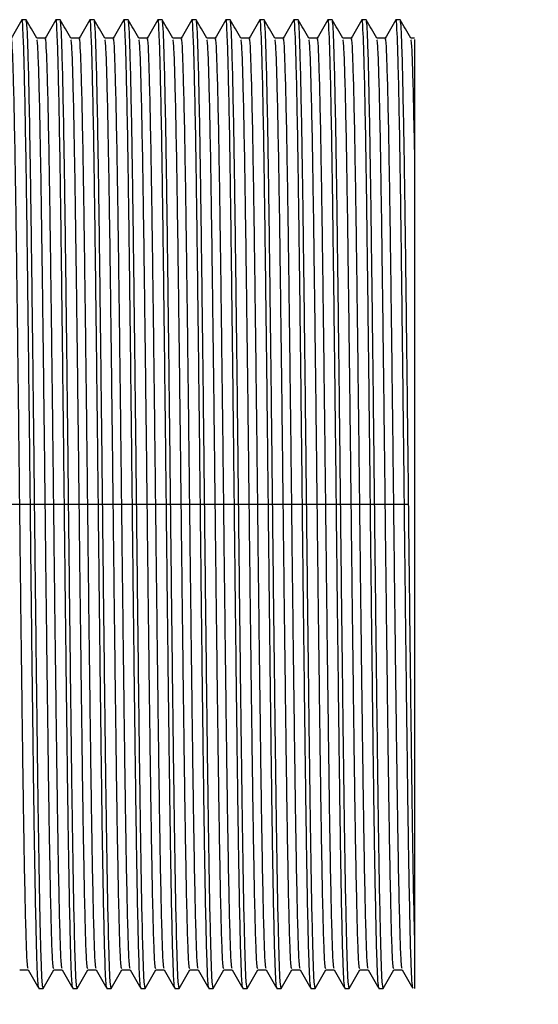
# Model space of a CAD drawing. Extents: x 1.1 to 30.8, y 1.4 to 20.4.
# Drawn here: x 25.5 to 25.7, y 10.8 to 11 of the extents above; entities that cross this region are included whole.
import ezdxf

# ---------------------------------------------------------------- set-up
doc = ezdxf.new("R2010")
doc.units = 0
doc.header["$MEASUREMENT"] = 0
doc.linetypes.add('CENTER', pattern=[0.4, 0.25, -0.05, 0.05, -0.05])
doc.linetypes.add('CENTERX2', pattern=[0.8, 0.5, -0.1, 0.1, -0.1])
doc.layers.get('0').update_dxf_attribs({"linetype": 'CONTINUOUS'})
doc.layers.add('CEN', color=5, linetype='CENTER')
doc.layers.add('DIM', color=94, linetype='CONTINUOUS')
doc.styles.add('SLDTEXTSTYLE0', font='TXT', dxfattribs={"width": 0.75})
doc.dimstyles.new('SLDDIMSTYLE0', dxfattribs={"dimtxt": 0.125, "dimasz": 0.13, "dimexe": 0, "dimexo": 0.0625, "dimgap": 0.03125, "dimtad": 0, "dimtih": 1, "dimtoh": 1, "dimdec": 3, "dimlfac": 12, "dimrnd": 1e-09, "dimzin": 4, "dimdsep": 46, "dimtxsty": 'SLDTEXTSTYLE0', "dimsah": 1, "dimcen": 0.09, "dimadec": 0, "dimazin": 0, "dimtfac": 1, "dimtdec": 3, "dimtofl": 0, "dimtmove": 0, "dimatfit": 3, "dimfxl": 1, "dimtolj": 1, "dimtzin": 12, "dimarcsym": 0})

# ---------------------------------------------------------------- blocks, each defined once
blk = doc.blocks.new('_D_2')
at = {"layer": 'DIM', "transparency": 16777216}
for p, q in [((25.76849, 10.8913), (26.38691, 10.8913)), ((26.26191, 10.8913), (26.26191, 7.53607)), ((26.26191, 3.74549), (26.26191, 7.33763)), ((24.72699, 3.74549), (26.38691, 3.74549))]:
    blk.add_line(p, q, dxfattribs=at)
for points in [[(26.26191, 10.8913), (26.24191, 10.7613), (26.28191, 10.7613)], [(26.26191, 3.74549), (26.28191, 3.87549), (26.24191, 3.87549)]]:
    blk.add_solid(points, dxfattribs=at)
at = {"layer": 'DIM', "transparency": 16777216, "insert": (26.00792, 7.49877), "char_height": 0.125, "attachment_point": 1, "style": 'SLDTEXTSTYLE0'}
blk.add_mtext('85.750', dxfattribs=at)

msp = doc.modelspace()

# ---------------------------------------------------------------- linework, layer by layer
at = {"color": 7, "linetype": 'Continuous'}
for p, q in [((25.547646, 10.990258), (25.546778, 10.990258)), ((25.554591, 10.990258), (25.553723, 10.990258)), ((25.561535, 10.990258), (25.560667, 10.990258)), ((25.568479, 10.990258), (25.567612, 10.990258)), ((25.575424, 10.990258), (25.574556, 10.990258)), ((25.582368, 10.990258), (25.581501, 10.990258)), ((25.589313, 10.990258), (25.588445, 10.990258)), ((25.596257, 10.990258), (25.595389, 10.990258)), ((25.603202, 10.990258), (25.602334, 10.990258)), ((25.610146, 10.990258), (25.609278, 10.990258)), ((25.617091, 10.990258), (25.616223, 10.990258)), ((25.624035, 10.990258), (25.623167, 10.990258)), ((25.551551, 10.9865), (25.549828, 10.9865)), ((25.558496, 10.9865), (25.556772, 10.9865)), ((25.56544, 10.9865), (25.563717, 10.9865)), ((25.572385, 10.9865), (25.570661, 10.9865)), ((25.579329, 10.9865), (25.577606, 10.9865)), ((25.586274, 10.9865), (25.58455, 10.9865)), ((25.593218, 10.9865), (25.591495, 10.9865)), ((25.600162, 10.9865), (25.598439, 10.9865)), ((25.607107, 10.9865), (25.605383, 10.9865)), ((25.614051, 10.9865), (25.612328, 10.9865)), ((25.620996, 10.9865), (25.619272, 10.9865)), ((25.626987, 10.9865), (25.626217, 10.9865)), ((25.546343, 10.796101), (25.548069, 10.796101)), ((25.553287, 10.796101), (25.555013, 10.796101)), ((25.560232, 10.796101), (25.561958, 10.796101)), ((25.567176, 10.796101), (25.568902, 10.796101)), ((25.574121, 10.796101), (25.575847, 10.796101)), ((25.581065, 10.796101), (25.582791, 10.796101)), ((25.58801, 10.796101), (25.589735, 10.796101)), ((25.594954, 10.796101), (25.59668, 10.796101)), ((25.601899, 10.796101), (25.603624, 10.796101)), ((25.608843, 10.796101), (25.610569, 10.796101)), ((25.615787, 10.796101), (25.617513, 10.796101)), ((25.622732, 10.796101), (25.624458, 10.796101)), ((25.55025, 10.792342), (25.551119, 10.792342)), ((25.557195, 10.792342), (25.558063, 10.792342)), ((25.564139, 10.792342), (25.565007, 10.792342)), ((25.571084, 10.792342), (25.571952, 10.792342)), ((25.578028, 10.792342), (25.578896, 10.792342)), ((25.584973, 10.792342), (25.585841, 10.792342)), ((25.591917, 10.792342), (25.592785, 10.792342)), ((25.598861, 10.792342), (25.59973, 10.792342)), ((25.605806, 10.792342), (25.606674, 10.792342)), ((25.61275, 10.792342), (25.613619, 10.792342)), ((25.619695, 10.792342), (25.620563, 10.792342))]:
    msp.add_line(p, q, dxfattribs=at)
for points, knots in [([(25.546743, 10.99021), (25.546381, 10.989583), (25.545657, 10.98833), (25.544934, 10.987077), (25.544572, 10.98645)], [0, 0, 0, 0, 0.5000014, 1, 1, 1, 1]), ([(25.550229, 10.792381), (25.550167, 10.792731), (25.550045, 10.793432), (25.549863, 10.797993), (25.549669, 10.805367), (25.549462, 10.815923), (25.54926, 10.828941), (25.549066, 10.844006), (25.54886, 10.860665), (25.548655, 10.878345), (25.54846, 10.896417), (25.548258, 10.914335), (25.548052, 10.931532), (25.547851, 10.947345), (25.547656, 10.961309), (25.54745, 10.972969), (25.547245, 10.981962), (25.547051, 10.987722), (25.546893, 10.990393), (25.546801, 10.989989), (25.546778, 10.989886)], [0, 0, 0, 0, 0.05231812, 0.10472311, 0.16299721, 0.22180469, 0.28016702, 0.33801333, 0.39670202, 0.4553841, 0.51322329, 0.57159803, 0.63040481, 0.68866518, 0.74658125, 0.80531522, 0.86394003, 0.9217385, 0.98020359, 1, 1, 1, 1]), ([(25.551119, 10.792488), (25.551056, 10.792689), (25.550926, 10.793109), (25.550757, 10.79729), (25.550581, 10.803575), (25.550404, 10.811912), (25.55021, 10.823356), (25.550026, 10.836778), (25.549832, 10.852109), (25.549629, 10.869039), (25.549428, 10.886975), (25.549233, 10.905042), (25.549027, 10.922691), (25.548822, 10.939291), (25.548628, 10.954275), (25.548426, 10.967192), (25.548219, 10.977635), (25.548019, 10.985097), (25.547832, 10.98957), (25.547705, 10.989902), (25.547646, 10.990057)], [0, 0, 0, 0, 0.0526644, 0.1102095, 0.1506482, 0.2058037, 0.260873, 0.3151608, 0.3699325, 0.4283748, 0.4863454, 0.5438491, 0.6021866, 0.6604879, 0.7179526, 0.775991, 0.8344295, 0.8922959, 0.9498763, 1, 1, 1, 1]), ([(25.54984, 10.986479), (25.549478, 10.987106), (25.548754, 10.988359), (25.54803, 10.989612), (25.547669, 10.990239)], [0, 0, 0, 0, 0.4999986, 1, 1, 1, 1]), ([(25.553687, 10.99021), (25.553326, 10.989583), (25.552602, 10.98833), (25.551878, 10.987077), (25.551516, 10.98645)], [0, 0, 0, 0, 0.5000014, 1, 1, 1, 1]), ([(25.557173, 10.792381), (25.557112, 10.792731), (25.556989, 10.793432), (25.556807, 10.797993), (25.556613, 10.805367), (25.556407, 10.815923), (25.556205, 10.828941), (25.55601, 10.844006), (25.555805, 10.860665), (25.555599, 10.878345), (25.555405, 10.896417), (25.555203, 10.914335), (25.554996, 10.931532), (25.554796, 10.947345), (25.5546, 10.961309), (25.554394, 10.972969), (25.554189, 10.981962), (25.553995, 10.987722), (25.553837, 10.990393), (25.553746, 10.989989), (25.553723, 10.989886)], [0, 0, 0, 0, 0.05231812, 0.10472311, 0.16299721, 0.22180469, 0.28016702, 0.33801333, 0.39670202, 0.4553841, 0.51322329, 0.57159803, 0.63040481, 0.68866518, 0.74658125, 0.80531522, 0.86394003, 0.9217385, 0.98020359, 1, 1, 1, 1]), ([(25.558063, 10.792488), (25.558001, 10.792689), (25.557871, 10.793109), (25.557701, 10.79729), (25.557526, 10.803575), (25.557348, 10.811912), (25.557154, 10.823356), (25.556971, 10.836778), (25.556777, 10.852109), (25.556574, 10.869039), (25.556372, 10.886975), (25.556178, 10.905042), (25.555972, 10.922691), (25.555767, 10.939291), (25.555572, 10.954275), (25.55537, 10.967192), (25.555163, 10.977635), (25.554963, 10.985097), (25.554777, 10.98957), (25.55465, 10.989902), (25.554591, 10.990057)], [0, 0, 0, 0, 0.0526644, 0.1102095, 0.1506482, 0.2058037, 0.260873, 0.3151608, 0.3699325, 0.4283748, 0.4863454, 0.5438491, 0.6021866, 0.6604879, 0.7179526, 0.775991, 0.8344295, 0.8922959, 0.9498763, 1, 1, 1, 1]), ([(25.556784, 10.986479), (25.556422, 10.987106), (25.555698, 10.988359), (25.554975, 10.989612), (25.554613, 10.990239)], [0, 0, 0, 0, 0.4999986, 1, 1, 1, 1]), ([(25.560632, 10.99021), (25.56027, 10.989583), (25.559546, 10.98833), (25.558823, 10.987077), (25.558461, 10.98645)], [0, 0, 0, 0, 0.5000014, 1, 1, 1, 1]), ([(25.564118, 10.792381), (25.564056, 10.792731), (25.563934, 10.793432), (25.563752, 10.797993), (25.563557, 10.805367), (25.563351, 10.815923), (25.563149, 10.828941), (25.562955, 10.844006), (25.562749, 10.860665), (25.562543, 10.878345), (25.562349, 10.896417), (25.562147, 10.914335), (25.561941, 10.931532), (25.56174, 10.947345), (25.561545, 10.961309), (25.561339, 10.972969), (25.561134, 10.981962), (25.56094, 10.987722), (25.560782, 10.990393), (25.56069, 10.989989), (25.560667, 10.989886)], [0, 0, 0, 0, 0.05231812, 0.10472311, 0.16299721, 0.22180469, 0.28016702, 0.33801333, 0.39670202, 0.4553841, 0.51322329, 0.57159803, 0.63040481, 0.68866518, 0.74658125, 0.80531522, 0.86394003, 0.9217385, 0.98020359, 1, 1, 1, 1]), ([(25.565007, 10.792488), (25.564945, 10.792689), (25.564815, 10.793109), (25.564646, 10.79729), (25.56447, 10.803575), (25.564293, 10.811912), (25.564099, 10.823356), (25.563915, 10.836778), (25.563721, 10.852109), (25.563518, 10.869039), (25.563317, 10.886975), (25.563122, 10.905042), (25.562916, 10.922691), (25.562711, 10.939291), (25.562517, 10.954275), (25.562314, 10.967192), (25.562108, 10.977635), (25.561908, 10.985097), (25.561721, 10.98957), (25.561594, 10.989902), (25.561535, 10.990057)], [0, 0, 0, 0, 0.0526644, 0.1102095, 0.1506482, 0.2058037, 0.260873, 0.3151608, 0.3699325, 0.4283748, 0.4863454, 0.5438491, 0.6021866, 0.6604879, 0.7179526, 0.775991, 0.8344295, 0.8922959, 0.9498763, 1, 1, 1, 1]), ([(25.563728, 10.986479), (25.563367, 10.987106), (25.562643, 10.988359), (25.561919, 10.989612), (25.561557, 10.990239)], [0, 0, 0, 0, 0.4999986, 1, 1, 1, 1]), ([(25.567576, 10.99021), (25.567214, 10.989583), (25.566491, 10.98833), (25.565767, 10.987077), (25.565405, 10.98645)], [0, 0, 0, 0, 0.5000014, 1, 1, 1, 1]), ([(25.571062, 10.792381), (25.571001, 10.792731), (25.570878, 10.793432), (25.570696, 10.797993), (25.570502, 10.805367), (25.570295, 10.815923), (25.570094, 10.828941), (25.569899, 10.844006), (25.569693, 10.860665), (25.569488, 10.878345), (25.569293, 10.896417), (25.569091, 10.914335), (25.568885, 10.931532), (25.568685, 10.947345), (25.568489, 10.961309), (25.568283, 10.972969), (25.568078, 10.981962), (25.567884, 10.987722), (25.567726, 10.990393), (25.567635, 10.989989), (25.567612, 10.989886)], [0, 0, 0, 0, 0.05231812, 0.10472311, 0.16299721, 0.22180469, 0.28016702, 0.33801333, 0.39670202, 0.4553841, 0.51322329, 0.57159803, 0.63040481, 0.68866518, 0.74658125, 0.80531522, 0.86394003, 0.9217385, 0.98020359, 1, 1, 1, 1]), ([(25.571952, 10.792488), (25.57189, 10.792689), (25.57176, 10.793109), (25.57159, 10.79729), (25.571415, 10.803575), (25.571237, 10.811912), (25.571043, 10.823356), (25.57086, 10.836778), (25.570665, 10.852109), (25.570463, 10.869039), (25.570261, 10.886975), (25.570067, 10.905042), (25.569861, 10.922691), (25.569655, 10.939291), (25.569461, 10.954275), (25.569259, 10.967192), (25.569052, 10.977635), (25.568852, 10.985097), (25.568666, 10.98957), (25.568539, 10.989902), (25.568479, 10.990057)], [0, 0, 0, 0, 0.0526644, 0.1102095, 0.1506482, 0.2058037, 0.260873, 0.3151608, 0.3699325, 0.4283748, 0.4863454, 0.5438491, 0.6021866, 0.6604879, 0.7179526, 0.775991, 0.8344295, 0.8922959, 0.9498763, 1, 1, 1, 1]), ([(25.570673, 10.986479), (25.570311, 10.987106), (25.569587, 10.988359), (25.568864, 10.989612), (25.568502, 10.990239)], [0, 0, 0, 0, 0.4999986, 1, 1, 1, 1]), ([(25.574521, 10.99021), (25.574159, 10.989583), (25.573435, 10.98833), (25.572712, 10.987077), (25.57235, 10.98645)], [0, 0, 0, 0, 0.5000014, 1, 1, 1, 1]), ([(25.578006, 10.792381), (25.577945, 10.792731), (25.577823, 10.793432), (25.577641, 10.797993), (25.577446, 10.805367), (25.57724, 10.815923), (25.577038, 10.828941), (25.576843, 10.844006), (25.576638, 10.860665), (25.576432, 10.878345), (25.576238, 10.896417), (25.576036, 10.914335), (25.575829, 10.931532), (25.575629, 10.947345), (25.575433, 10.961309), (25.575227, 10.972969), (25.575023, 10.981962), (25.574829, 10.987722), (25.574671, 10.990393), (25.574579, 10.989989), (25.574556, 10.989886)], [0, 0, 0, 0, 0.05231812, 0.10472311, 0.16299721, 0.22180469, 0.28016702, 0.33801333, 0.39670202, 0.4553841, 0.51322329, 0.57159803, 0.63040481, 0.68866518, 0.74658125, 0.80531522, 0.86394003, 0.9217385, 0.98020359, 1, 1, 1, 1]), ([(25.578896, 10.792488), (25.578834, 10.792689), (25.578704, 10.793109), (25.578534, 10.79729), (25.578359, 10.803575), (25.578181, 10.811912), (25.577988, 10.823356), (25.577804, 10.836778), (25.57761, 10.852109), (25.577407, 10.869039), (25.577206, 10.886975), (25.577011, 10.905042), (25.576805, 10.922691), (25.5766, 10.939291), (25.576406, 10.954275), (25.576203, 10.967192), (25.575997, 10.977635), (25.575797, 10.985097), (25.57561, 10.98957), (25.575483, 10.989902), (25.575424, 10.990057)], [0, 0, 0, 0, 0.0526644, 0.1102095, 0.1506482, 0.2058037, 0.260873, 0.3151608, 0.3699325, 0.4283748, 0.4863454, 0.5438491, 0.6021866, 0.6604879, 0.7179526, 0.775991, 0.8344295, 0.8922959, 0.9498763, 1, 1, 1, 1]), ([(25.577617, 10.986479), (25.577255, 10.987106), (25.576532, 10.988359), (25.575808, 10.989612), (25.575446, 10.990239)], [0, 0, 0, 0, 0.4999986, 1, 1, 1, 1]), ([(25.581465, 10.99021), (25.581103, 10.989583), (25.58038, 10.98833), (25.579656, 10.987077), (25.579294, 10.98645)], [0, 0, 0, 0, 0.5000014, 1, 1, 1, 1]), ([(25.584951, 10.792381), (25.58489, 10.792731), (25.584767, 10.793432), (25.584585, 10.797993), (25.584391, 10.805367), (25.584184, 10.815923), (25.583983, 10.828941), (25.583788, 10.844006), (25.583582, 10.860665), (25.583377, 10.878345), (25.583182, 10.896417), (25.58298, 10.914335), (25.582774, 10.931532), (25.582573, 10.947345), (25.582378, 10.961309), (25.582172, 10.972969), (25.581967, 10.981962), (25.581773, 10.987722), (25.581615, 10.990393), (25.581524, 10.989989), (25.581501, 10.989886)], [0, 0, 0, 0, 0.05231812, 0.10472311, 0.16299721, 0.22180469, 0.28016702, 0.33801333, 0.39670202, 0.4553841, 0.51322329, 0.57159803, 0.63040481, 0.68866518, 0.74658125, 0.80531522, 0.86394003, 0.9217385, 0.98020359, 1, 1, 1, 1]), ([(25.585841, 10.792488), (25.585779, 10.792689), (25.585648, 10.793109), (25.585479, 10.79729), (25.585304, 10.803575), (25.585126, 10.811912), (25.584932, 10.823356), (25.584748, 10.836778), (25.584554, 10.852109), (25.584352, 10.869039), (25.58415, 10.886975), (25.583955, 10.905042), (25.58375, 10.922691), (25.583544, 10.939291), (25.58335, 10.954275), (25.583148, 10.967192), (25.582941, 10.977635), (25.582741, 10.985097), (25.582555, 10.98957), (25.582427, 10.989902), (25.582368, 10.990057)], [0, 0, 0, 0, 0.0526644, 0.1102095, 0.1506482, 0.2058037, 0.260873, 0.3151608, 0.3699325, 0.4283748, 0.4863454, 0.5438491, 0.6021866, 0.6604879, 0.7179526, 0.775991, 0.8344295, 0.8922959, 0.9498763, 1, 1, 1, 1]), ([(25.584562, 10.986479), (25.5842, 10.987106), (25.583476, 10.988359), (25.582753, 10.989612), (25.582391, 10.990239)], [0, 0, 0, 0, 0.4999986, 1, 1, 1, 1]), ([(25.58841, 10.99021), (25.588048, 10.989583), (25.587324, 10.98833), (25.5866, 10.987077), (25.586239, 10.98645)], [0, 0, 0, 0, 0.50000136, 1, 1, 1, 1]), ([(25.591895, 10.792381), (25.591834, 10.792731), (25.591711, 10.793432), (25.59153, 10.797993), (25.591335, 10.805367), (25.591129, 10.815923), (25.590927, 10.828941), (25.590732, 10.844006), (25.590527, 10.860665), (25.590321, 10.878345), (25.590127, 10.896417), (25.589925, 10.914335), (25.589718, 10.931532), (25.589518, 10.947345), (25.589322, 10.961309), (25.589116, 10.972969), (25.588911, 10.981962), (25.588717, 10.987722), (25.588559, 10.990393), (25.588468, 10.989989), (25.588445, 10.989886)], [0, 0, 0, 0, 0.05231812, 0.10472311, 0.16299721, 0.22180469, 0.28016702, 0.33801333, 0.39670202, 0.4553841, 0.51322329, 0.57159803, 0.63040481, 0.68866518, 0.74658125, 0.80531522, 0.86394003, 0.9217385, 0.98020359, 1, 1, 1, 1]), ([(25.592785, 10.792488), (25.592723, 10.792689), (25.592593, 10.793109), (25.592423, 10.79729), (25.592248, 10.803575), (25.59207, 10.811912), (25.591876, 10.823356), (25.591693, 10.836778), (25.591499, 10.852109), (25.591296, 10.869039), (25.591095, 10.886975), (25.5909, 10.905042), (25.590694, 10.922691), (25.590489, 10.939291), (25.590294, 10.954275), (25.590092, 10.967192), (25.589886, 10.977635), (25.589686, 10.985097), (25.589499, 10.98957), (25.589372, 10.989902), (25.589313, 10.990057)], [0, 0, 0, 0, 0.0526644, 0.1102095, 0.1506482, 0.2058037, 0.260873, 0.3151608, 0.3699325, 0.4283748, 0.4863454, 0.5438491, 0.6021866, 0.6604879, 0.7179526, 0.775991, 0.8344295, 0.8922959, 0.9498763, 1, 1, 1, 1]), ([(25.591506, 10.986479), (25.591144, 10.987106), (25.590421, 10.988359), (25.589697, 10.989612), (25.589335, 10.990239)], [0, 0, 0, 0, 0.4999986, 1, 1, 1, 1]), ([(25.595354, 10.99021), (25.594992, 10.989583), (25.594269, 10.98833), (25.593545, 10.987077), (25.593183, 10.98645)], [0, 0, 0, 0, 0.50000136, 1, 1, 1, 1]), ([(25.59884, 10.792381), (25.598779, 10.792731), (25.598656, 10.793432), (25.598474, 10.797993), (25.59828, 10.805367), (25.598073, 10.815923), (25.597871, 10.828941), (25.597677, 10.844006), (25.597471, 10.860665), (25.597266, 10.878345), (25.597071, 10.896417), (25.596869, 10.914335), (25.596663, 10.931532), (25.596462, 10.947345), (25.596267, 10.961309), (25.596061, 10.972969), (25.595856, 10.981962), (25.595662, 10.987722), (25.595504, 10.990393), (25.595413, 10.989989), (25.595389, 10.989886)], [0, 0, 0, 0, 0.05231812, 0.10472311, 0.16299721, 0.22180469, 0.28016702, 0.33801333, 0.39670202, 0.4553841, 0.51322329, 0.57159803, 0.63040481, 0.68866518, 0.74658125, 0.80531522, 0.86394003, 0.9217385, 0.98020359, 1, 1, 1, 1]), ([(25.59973, 10.792488), (25.599667, 10.792689), (25.599537, 10.793109), (25.599368, 10.79729), (25.599192, 10.803575), (25.599015, 10.811912), (25.598821, 10.823356), (25.598637, 10.836778), (25.598443, 10.852109), (25.598241, 10.869039), (25.598039, 10.886975), (25.597844, 10.905042), (25.597639, 10.922691), (25.597433, 10.939291), (25.597239, 10.954275), (25.597037, 10.967192), (25.59683, 10.977635), (25.59663, 10.985097), (25.596444, 10.98957), (25.596316, 10.989902), (25.596257, 10.990057)], [0, 0, 0, 0, 0.0526644, 0.1102095, 0.1506482, 0.2058037, 0.260873, 0.3151608, 0.3699325, 0.4283748, 0.4863454, 0.5438491, 0.6021866, 0.6604879, 0.7179526, 0.775991, 0.8344295, 0.8922959, 0.9498763, 1, 1, 1, 1]), ([(25.598451, 10.986479), (25.598089, 10.987106), (25.597365, 10.988359), (25.596641, 10.989612), (25.59628, 10.990239)], [0, 0, 0, 0, 0.4999986, 1, 1, 1, 1]), ([(25.602298, 10.99021), (25.601937, 10.989583), (25.601213, 10.98833), (25.600489, 10.987077), (25.600127, 10.98645)], [0, 0, 0, 0, 0.50000136, 1, 1, 1, 1]), ([(25.605784, 10.792381), (25.605723, 10.792731), (25.6056, 10.793432), (25.605419, 10.797993), (25.605224, 10.805367), (25.605018, 10.815923), (25.604816, 10.828941), (25.604621, 10.844006), (25.604416, 10.860665), (25.60421, 10.878345), (25.604016, 10.896417), (25.603814, 10.914335), (25.603607, 10.931532), (25.603407, 10.947345), (25.603211, 10.961309), (25.603005, 10.972969), (25.6028, 10.981962), (25.602606, 10.987722), (25.602448, 10.990393), (25.602357, 10.989989), (25.602334, 10.989886)], [0, 0, 0, 0, 0.05231812, 0.10472311, 0.16299721, 0.22180469, 0.28016702, 0.33801333, 0.39670202, 0.4553841, 0.51322329, 0.57159803, 0.63040481, 0.68866518, 0.74658125, 0.80531522, 0.86394003, 0.9217385, 0.98020359, 1, 1, 1, 1]), ([(25.606674, 10.792488), (25.606612, 10.792689), (25.606482, 10.793109), (25.606312, 10.79729), (25.606137, 10.803575), (25.605959, 10.811912), (25.605765, 10.823356), (25.605582, 10.836778), (25.605388, 10.852109), (25.605185, 10.869039), (25.604984, 10.886975), (25.604789, 10.905042), (25.604583, 10.922691), (25.604378, 10.939291), (25.604183, 10.954275), (25.603981, 10.967192), (25.603775, 10.977635), (25.603575, 10.985097), (25.603388, 10.98957), (25.603261, 10.989902), (25.603202, 10.990057)], [0, 0, 0, 0, 0.0526644, 0.1102095, 0.1506482, 0.2058037, 0.260873, 0.3151608, 0.3699325, 0.4283748, 0.4863454, 0.5438491, 0.6021866, 0.6604879, 0.7179526, 0.775991, 0.8344295, 0.8922959, 0.9498763, 1, 1, 1, 1]), ([(25.605395, 10.986479), (25.605033, 10.987106), (25.60431, 10.988359), (25.603586, 10.989612), (25.603224, 10.990239)], [0, 0, 0, 0, 0.4999986, 1, 1, 1, 1]), ([(25.609243, 10.99021), (25.608881, 10.989583), (25.608157, 10.98833), (25.607434, 10.987077), (25.607072, 10.98645)], [0, 0, 0, 0, 0.50000136, 1, 1, 1, 1]), ([(25.612729, 10.792381), (25.612667, 10.792731), (25.612545, 10.793432), (25.612363, 10.797993), (25.612169, 10.805367), (25.611962, 10.815923), (25.61176, 10.828941), (25.611566, 10.844006), (25.61136, 10.860665), (25.611155, 10.878345), (25.61096, 10.896417), (25.610758, 10.914335), (25.610552, 10.931532), (25.610351, 10.947345), (25.610156, 10.961309), (25.60995, 10.972969), (25.609745, 10.981962), (25.609551, 10.987722), (25.609393, 10.990393), (25.609301, 10.989989), (25.609278, 10.989886)], [0, 0, 0, 0, 0.0523181, 0.1047231, 0.1629972, 0.2218047, 0.280167, 0.3380133, 0.396702, 0.4553841, 0.5132233, 0.571598, 0.6304048, 0.6886652, 0.7465812, 0.8053152, 0.86394, 0.9217385, 0.9802036, 1, 1, 1, 1]), ([(25.613619, 10.792488), (25.613556, 10.792689), (25.613426, 10.793109), (25.613257, 10.79729), (25.613081, 10.803575), (25.612904, 10.811912), (25.61271, 10.823356), (25.612526, 10.836778), (25.612332, 10.852109), (25.612129, 10.869039), (25.611928, 10.886975), (25.611733, 10.905042), (25.611527, 10.922691), (25.611322, 10.939291), (25.611128, 10.954275), (25.610926, 10.967192), (25.610719, 10.977635), (25.610519, 10.985097), (25.610332, 10.98957), (25.610205, 10.989902), (25.610146, 10.990057)], [0, 0, 0, 0, 0.0526644, 0.1102095, 0.1506482, 0.2058037, 0.260873, 0.3151608, 0.3699325, 0.4283748, 0.4863454, 0.5438491, 0.6021866, 0.6604879, 0.7179526, 0.775991, 0.8344295, 0.8922959, 0.9498763, 1, 1, 1, 1]), ([(25.61234, 10.986479), (25.611978, 10.987106), (25.611254, 10.988359), (25.61053, 10.989612), (25.610169, 10.990239)], [0, 0, 0, 0, 0.4999986, 1, 1, 1, 1]), ([(25.616187, 10.99021), (25.615826, 10.989583), (25.615102, 10.98833), (25.614378, 10.987077), (25.614016, 10.98645)], [0, 0, 0, 0, 0.50000136, 1, 1, 1, 1]), ([(25.619673, 10.792381), (25.619612, 10.792731), (25.619489, 10.793432), (25.619307, 10.797993), (25.619113, 10.805367), (25.618907, 10.815923), (25.618705, 10.828941), (25.61851, 10.844006), (25.618305, 10.860665), (25.618099, 10.878345), (25.617905, 10.896417), (25.617703, 10.914335), (25.617496, 10.931532), (25.617296, 10.947345), (25.6171, 10.961309), (25.616894, 10.972969), (25.616689, 10.981962), (25.616495, 10.987722), (25.616337, 10.990393), (25.616246, 10.989989), (25.616223, 10.989886)], [0, 0, 0, 0, 0.0523181, 0.1047231, 0.1629972, 0.2218047, 0.280167, 0.3380133, 0.396702, 0.4553841, 0.5132233, 0.571598, 0.6304048, 0.6886652, 0.7465812, 0.8053152, 0.86394, 0.9217385, 0.9802036, 1, 1, 1, 1]), ([(25.620563, 10.792488), (25.620501, 10.792689), (25.620371, 10.793109), (25.620201, 10.79729), (25.620026, 10.803575), (25.619848, 10.811912), (25.619654, 10.823356), (25.619471, 10.836778), (25.619277, 10.852109), (25.619074, 10.869039), (25.618872, 10.886975), (25.618678, 10.905042), (25.618472, 10.922691), (25.618267, 10.939291), (25.618072, 10.954275), (25.61787, 10.967192), (25.617663, 10.977635), (25.617463, 10.985097), (25.617277, 10.98957), (25.61715, 10.989902), (25.617091, 10.990057)], [0, 0, 0, 0, 0.0526644, 0.1102095, 0.1506482, 0.2058037, 0.260873, 0.3151608, 0.3699325, 0.4283748, 0.4863454, 0.5438491, 0.6021866, 0.6604879, 0.7179526, 0.775991, 0.8344295, 0.8922959, 0.9498763, 1, 1, 1, 1]), ([(25.619284, 10.986479), (25.618922, 10.987106), (25.618198, 10.988359), (25.617475, 10.989612), (25.617113, 10.990239)], [0, 0, 0, 0, 0.4999986, 1, 1, 1, 1]), ([(25.623132, 10.99021), (25.62277, 10.989583), (25.622046, 10.98833), (25.621323, 10.987077), (25.620961, 10.98645)], [0, 0, 0, 0, 0.50000136, 1, 1, 1, 1]), ([(25.626618, 10.792381), (25.626556, 10.792731), (25.626434, 10.793432), (25.626252, 10.797993), (25.626057, 10.805367), (25.625851, 10.815923), (25.625649, 10.828941), (25.625455, 10.844006), (25.625249, 10.860665), (25.625043, 10.878345), (25.624849, 10.896417), (25.624647, 10.914335), (25.624441, 10.931532), (25.62424, 10.947345), (25.624045, 10.961309), (25.623839, 10.972969), (25.623634, 10.981962), (25.62344, 10.987722), (25.623282, 10.990393), (25.62319, 10.989989), (25.623167, 10.989886)], [0, 0, 0, 0, 0.0523181, 0.1047231, 0.1629972, 0.2218047, 0.280167, 0.3380133, 0.396702, 0.4553841, 0.5132233, 0.571598, 0.6304048, 0.6886652, 0.7465812, 0.8053152, 0.86394, 0.9217385, 0.9802036, 1, 1, 1, 1]), ([(25.626987, 10.803215), (25.626922, 10.806075), (25.626793, 10.81179), (25.626599, 10.823388), (25.626415, 10.836769), (25.626221, 10.852111), (25.626018, 10.869038), (25.625817, 10.886976), (25.625622, 10.905042), (25.625416, 10.922691), (25.625211, 10.939291), (25.625017, 10.954275), (25.624814, 10.967192), (25.624608, 10.977635), (25.624408, 10.985097), (25.624221, 10.98957), (25.624094, 10.989902), (25.624035, 10.990057)], [0, 0, 0, 0, 0.0649383, 0.1297752, 0.1936919, 0.2581784, 0.3269865, 0.3952393, 0.4629423, 0.531627, 0.6002691, 0.6679263, 0.7362589, 0.8050625, 0.8731926, 0.9409859, 1, 1, 1, 1]), ([(25.626228, 10.986479), (25.625867, 10.987106), (25.625143, 10.988359), (25.624419, 10.989612), (25.624057, 10.990239)], [0, 0, 0, 0, 0.4999986, 1, 1, 1, 1]), ([(25.548058, 10.796381), (25.548003, 10.796562), (25.547881, 10.796968), (25.547699, 10.80133), (25.547498, 10.808625), (25.547292, 10.818788), (25.54709, 10.831309), (25.546896, 10.845802), (25.54669, 10.861829), (25.546484, 10.878837), (25.54629, 10.896222), (25.546088, 10.91346), (25.545882, 10.930004), (25.545681, 10.945216), (25.545486, 10.958649), (25.54528, 10.969867), (25.545075, 10.978518), (25.544881, 10.984061), (25.544722, 10.986632), (25.54463, 10.986239), (25.544607, 10.986139)], [0, 0, 0, 0, 0.0465954, 0.1044934, 0.1627598, 0.2215595, 0.2799141, 0.3377528, 0.3964337, 0.4551081, 0.5129396, 0.5713067, 0.6301057, 0.6883584, 0.7462668, 0.804993, 0.8636101, 0.9214009, 0.9798583, 1, 1, 1, 1]), ([(25.553273, 10.796339), (25.553216, 10.796524), (25.553091, 10.79693), (25.552907, 10.801326), (25.552707, 10.808626), (25.5525, 10.818788), (25.552299, 10.831309), (25.552104, 10.845802), (25.551898, 10.861829), (25.551693, 10.878837), (25.551498, 10.896222), (25.551296, 10.913461), (25.55109, 10.930003), (25.550907, 10.943871), (25.550747, 10.95509), (25.550579, 10.965089), (25.550391, 10.974304), (25.55019, 10.981504), (25.55001, 10.985711), (25.549891, 10.986037), (25.549839, 10.986177)], [0, 0, 0, 0, 0.0487488, 0.1069335, 0.1654885, 0.2245794, 0.283223, 0.3413481, 0.4003197, 0.4592846, 0.5174025, 0.5760586, 0.6351488, 0.69369, 0.7363152, 0.7795002, 0.8387906, 0.8975054, 0.9559237, 1, 1, 1, 1]), ([(25.555002, 10.796381), (25.554948, 10.796562), (25.554825, 10.796968), (25.554643, 10.80133), (25.554443, 10.808625), (25.554236, 10.818788), (25.554035, 10.831309), (25.55384, 10.845802), (25.553634, 10.861829), (25.553429, 10.878837), (25.553234, 10.896222), (25.553032, 10.91346), (25.552826, 10.930004), (25.552626, 10.945216), (25.55243, 10.958649), (25.552224, 10.969867), (25.552019, 10.978518), (25.551825, 10.984061), (25.551667, 10.986632), (25.551575, 10.986239), (25.551551, 10.986139)], [0, 0, 0, 0, 0.0465954, 0.1044934, 0.1627598, 0.2215595, 0.2799141, 0.3377528, 0.3964337, 0.4551081, 0.5129396, 0.5713067, 0.6301057, 0.6883584, 0.7462668, 0.804993, 0.8636101, 0.9214009, 0.9798583, 1, 1, 1, 1]), ([(25.560218, 10.796339), (25.560161, 10.796524), (25.560036, 10.79693), (25.559852, 10.801326), (25.559651, 10.808626), (25.559445, 10.818788), (25.559243, 10.831309), (25.559048, 10.845802), (25.558843, 10.861829), (25.558637, 10.878837), (25.558443, 10.896222), (25.558241, 10.913461), (25.558034, 10.930003), (25.557851, 10.943871), (25.557691, 10.95509), (25.557524, 10.965089), (25.557335, 10.974304), (25.557134, 10.981504), (25.556955, 10.985711), (25.556835, 10.986037), (25.556784, 10.986177)], [0, 0, 0, 0, 0.0487488, 0.1069335, 0.1654885, 0.2245794, 0.283223, 0.3413481, 0.4003197, 0.4592846, 0.5174025, 0.5760586, 0.6351488, 0.69369, 0.7363152, 0.7795002, 0.8387906, 0.8975054, 0.9559237, 1, 1, 1, 1]), ([(25.561947, 10.796381), (25.561892, 10.796562), (25.56177, 10.796968), (25.561588, 10.80133), (25.561387, 10.808625), (25.561181, 10.818788), (25.560979, 10.831309), (25.560784, 10.845802), (25.560579, 10.861829), (25.560373, 10.878837), (25.560179, 10.896222), (25.559977, 10.91346), (25.55977, 10.930004), (25.55957, 10.945216), (25.559374, 10.958649), (25.559168, 10.969867), (25.558963, 10.978518), (25.55877, 10.984061), (25.558611, 10.986632), (25.558519, 10.986239), (25.558496, 10.986139)], [0, 0, 0, 0, 0.0465954, 0.1044934, 0.1627598, 0.2215595, 0.2799141, 0.3377528, 0.3964337, 0.4551081, 0.5129396, 0.5713067, 0.6301057, 0.6883584, 0.7462668, 0.804993, 0.8636101, 0.9214009, 0.9798583, 1, 1, 1, 1]), ([(25.567162, 10.796339), (25.567105, 10.796524), (25.56698, 10.79693), (25.566796, 10.801326), (25.566596, 10.808626), (25.566389, 10.818788), (25.566187, 10.831309), (25.565993, 10.845802), (25.565787, 10.861829), (25.565582, 10.878837), (25.565387, 10.896222), (25.565185, 10.913461), (25.564979, 10.930003), (25.564796, 10.943871), (25.564636, 10.95509), (25.564468, 10.965089), (25.56428, 10.974304), (25.564079, 10.981504), (25.563899, 10.985711), (25.56378, 10.986037), (25.563728, 10.986177)], [0, 0, 0, 0, 0.04874883, 0.10693352, 0.16548849, 0.2245794, 0.28322302, 0.34134812, 0.40031968, 0.45928459, 0.51740253, 0.57605861, 0.63514884, 0.69369, 0.73631523, 0.77950021, 0.83879064, 0.89750535, 0.95592367, 1, 1, 1, 1]), ([(25.568891, 10.796381), (25.568837, 10.796562), (25.568714, 10.796968), (25.568532, 10.80133), (25.568332, 10.808625), (25.568125, 10.818788), (25.567924, 10.831309), (25.567729, 10.845802), (25.567523, 10.861829), (25.567318, 10.878837), (25.567123, 10.896222), (25.566921, 10.91346), (25.566715, 10.930004), (25.566514, 10.945216), (25.566319, 10.958649), (25.566113, 10.969867), (25.565908, 10.978518), (25.565714, 10.984061), (25.565556, 10.986632), (25.565464, 10.986239), (25.56544, 10.986139)], [0, 0, 0, 0, 0.0465954, 0.1044934, 0.1627598, 0.2215595, 0.2799141, 0.3377528, 0.3964337, 0.4551081, 0.5129396, 0.5713067, 0.6301057, 0.6883584, 0.7462668, 0.804993, 0.8636101, 0.9214009, 0.9798583, 1, 1, 1, 1]), ([(25.574106, 10.796339), (25.574049, 10.796524), (25.573925, 10.79693), (25.573741, 10.801326), (25.57354, 10.808626), (25.573334, 10.818788), (25.573132, 10.831309), (25.572937, 10.845802), (25.572732, 10.861829), (25.572526, 10.878837), (25.572332, 10.896222), (25.57213, 10.913461), (25.571923, 10.930003), (25.57174, 10.943871), (25.57158, 10.95509), (25.571413, 10.965089), (25.571224, 10.974304), (25.571023, 10.981504), (25.570844, 10.985711), (25.570724, 10.986037), (25.570673, 10.986177)], [0, 0, 0, 0, 0.0487488, 0.1069335, 0.1654885, 0.2245794, 0.283223, 0.3413481, 0.4003197, 0.4592846, 0.5174025, 0.5760586, 0.6351488, 0.69369, 0.7363152, 0.7795002, 0.8387906, 0.8975054, 0.9559237, 1, 1, 1, 1]), ([(25.575836, 10.796381), (25.575781, 10.796562), (25.575659, 10.796968), (25.575477, 10.80133), (25.575276, 10.808625), (25.57507, 10.818788), (25.574868, 10.831309), (25.574673, 10.845802), (25.574468, 10.861829), (25.574262, 10.878837), (25.574068, 10.896222), (25.573866, 10.91346), (25.573659, 10.930004), (25.573459, 10.945216), (25.573263, 10.958649), (25.573057, 10.969867), (25.572852, 10.978518), (25.572658, 10.984061), (25.5725, 10.986632), (25.572408, 10.986239), (25.572385, 10.986139)], [0, 0, 0, 0, 0.0465954, 0.1044934, 0.1627598, 0.2215595, 0.2799141, 0.3377528, 0.3964337, 0.4551081, 0.5129396, 0.5713067, 0.6301057, 0.6883584, 0.7462668, 0.804993, 0.8636101, 0.9214009, 0.9798583, 1, 1, 1, 1]), ([(25.581051, 10.796339), (25.580994, 10.796524), (25.580869, 10.79693), (25.580685, 10.801326), (25.580485, 10.808626), (25.580278, 10.818788), (25.580076, 10.831309), (25.579882, 10.845802), (25.579676, 10.861829), (25.579471, 10.878837), (25.579276, 10.896222), (25.579074, 10.913461), (25.578868, 10.930003), (25.578685, 10.943871), (25.578525, 10.95509), (25.578357, 10.965089), (25.578168, 10.974304), (25.577968, 10.981504), (25.577788, 10.985711), (25.577668, 10.986037), (25.577617, 10.986177)], [0, 0, 0, 0, 0.0487488, 0.1069335, 0.1654885, 0.2245794, 0.283223, 0.3413481, 0.4003197, 0.4592846, 0.5174025, 0.5760586, 0.6351488, 0.69369, 0.7363152, 0.7795002, 0.8387906, 0.8975054, 0.9559237, 1, 1, 1, 1]), ([(25.58278, 10.796381), (25.582726, 10.796562), (25.582603, 10.796968), (25.582421, 10.80133), (25.582221, 10.808625), (25.582014, 10.818788), (25.581812, 10.831309), (25.581618, 10.845802), (25.581412, 10.861829), (25.581207, 10.878837), (25.581012, 10.896222), (25.58081, 10.91346), (25.580604, 10.930004), (25.580403, 10.945216), (25.580208, 10.958649), (25.580002, 10.969867), (25.579797, 10.978518), (25.579603, 10.984061), (25.579444, 10.986632), (25.579353, 10.986239), (25.579329, 10.986139)], [0, 0, 0, 0, 0.0465954, 0.1044934, 0.1627598, 0.2215595, 0.2799141, 0.3377528, 0.3964337, 0.4551081, 0.5129396, 0.5713067, 0.6301057, 0.6883584, 0.7462668, 0.804993, 0.8636101, 0.9214009, 0.9798583, 1, 1, 1, 1]), ([(25.587995, 10.796339), (25.587938, 10.796524), (25.587814, 10.79693), (25.58763, 10.801326), (25.587429, 10.808626), (25.587222, 10.818788), (25.587021, 10.831309), (25.586826, 10.845802), (25.586621, 10.861829), (25.586415, 10.878837), (25.58622, 10.896222), (25.586019, 10.913461), (25.585812, 10.930003), (25.585629, 10.943871), (25.585469, 10.95509), (25.585301, 10.965089), (25.585113, 10.974304), (25.584912, 10.981504), (25.584733, 10.985711), (25.584613, 10.986037), (25.584561, 10.986177)], [0, 0, 0, 0, 0.04874883, 0.10693352, 0.16548849, 0.2245794, 0.28322302, 0.34134812, 0.40031968, 0.45928459, 0.51740253, 0.57605861, 0.63514884, 0.69369, 0.73631523, 0.77950021, 0.83879064, 0.89750535, 0.95592367, 1, 1, 1, 1]), ([(25.589725, 10.796381), (25.58967, 10.796562), (25.589547, 10.796968), (25.589366, 10.80133), (25.589165, 10.808625), (25.588959, 10.818788), (25.588757, 10.831309), (25.588562, 10.845802), (25.588357, 10.861829), (25.588151, 10.878837), (25.587957, 10.896222), (25.587755, 10.91346), (25.587548, 10.930004), (25.587348, 10.945216), (25.587152, 10.958649), (25.586946, 10.969867), (25.586741, 10.978518), (25.586547, 10.984061), (25.586389, 10.986632), (25.586297, 10.986239), (25.586274, 10.986139)], [0, 0, 0, 0, 0.0465954, 0.1044934, 0.1627598, 0.2215595, 0.2799141, 0.3377528, 0.3964337, 0.4551081, 0.5129396, 0.5713067, 0.6301057, 0.6883584, 0.7462668, 0.804993, 0.8636101, 0.9214009, 0.9798583, 1, 1, 1, 1]), ([(25.59494, 10.796339), (25.594883, 10.796524), (25.594758, 10.79693), (25.594574, 10.801326), (25.594373, 10.808626), (25.594167, 10.818788), (25.593965, 10.831309), (25.593771, 10.845802), (25.593565, 10.861829), (25.593359, 10.878837), (25.593165, 10.896222), (25.592963, 10.913461), (25.592757, 10.930003), (25.592573, 10.943871), (25.592414, 10.95509), (25.592246, 10.965089), (25.592057, 10.974304), (25.591856, 10.981504), (25.591677, 10.985711), (25.591557, 10.986037), (25.591506, 10.986177)], [0, 0, 0, 0, 0.0487488, 0.1069335, 0.1654885, 0.2245794, 0.283223, 0.3413481, 0.4003197, 0.4592846, 0.5174025, 0.5760586, 0.6351488, 0.69369, 0.7363152, 0.7795002, 0.8387906, 0.8975054, 0.9559237, 1, 1, 1, 1]), ([(25.596669, 10.796381), (25.596614, 10.796562), (25.596492, 10.796968), (25.59631, 10.80133), (25.59611, 10.808625), (25.595903, 10.818788), (25.595701, 10.831309), (25.595507, 10.845802), (25.595301, 10.861829), (25.595096, 10.878837), (25.594901, 10.896222), (25.594699, 10.91346), (25.594493, 10.930004), (25.594292, 10.945216), (25.594097, 10.958649), (25.593891, 10.969867), (25.593686, 10.978518), (25.593492, 10.984061), (25.593333, 10.986632), (25.593242, 10.986239), (25.593218, 10.986139)], [0, 0, 0, 0, 0.0465954, 0.1044934, 0.1627598, 0.2215595, 0.2799141, 0.3377528, 0.3964337, 0.4551081, 0.5129396, 0.5713067, 0.6301057, 0.6883584, 0.7462668, 0.804993, 0.8636101, 0.9214009, 0.9798583, 1, 1, 1, 1]), ([(25.601884, 10.796339), (25.601827, 10.796524), (25.601702, 10.79693), (25.601518, 10.801326), (25.601318, 10.808626), (25.601111, 10.818788), (25.60091, 10.831309), (25.600715, 10.845802), (25.600509, 10.861829), (25.600304, 10.878837), (25.600109, 10.896222), (25.599907, 10.913461), (25.599701, 10.930003), (25.599518, 10.943871), (25.599358, 10.95509), (25.59919, 10.965089), (25.599002, 10.974304), (25.598801, 10.981504), (25.598621, 10.985711), (25.598502, 10.986037), (25.59845, 10.986177)], [0, 0, 0, 0, 0.0487488, 0.1069335, 0.1654885, 0.2245794, 0.283223, 0.3413481, 0.4003197, 0.4592846, 0.5174025, 0.5760586, 0.6351488, 0.69369, 0.7363152, 0.7795002, 0.8387906, 0.8975054, 0.9559237, 1, 1, 1, 1]), ([(25.603614, 10.796381), (25.603559, 10.796562), (25.603436, 10.796968), (25.603255, 10.80133), (25.603054, 10.808625), (25.602847, 10.818788), (25.602646, 10.831309), (25.602451, 10.845802), (25.602246, 10.861829), (25.60204, 10.878837), (25.601845, 10.896222), (25.601644, 10.91346), (25.601437, 10.930004), (25.601237, 10.945216), (25.601041, 10.958649), (25.600835, 10.969867), (25.60063, 10.978518), (25.600436, 10.984061), (25.600278, 10.986632), (25.600186, 10.986239), (25.600162, 10.986139)], [0, 0, 0, 0, 0.0465954, 0.1044934, 0.1627598, 0.2215595, 0.2799141, 0.3377528, 0.3964337, 0.4551081, 0.5129396, 0.5713067, 0.6301057, 0.6883584, 0.7462668, 0.804993, 0.8636101, 0.9214009, 0.9798583, 1, 1, 1, 1]), ([(25.608829, 10.796339), (25.608772, 10.796524), (25.608647, 10.79693), (25.608463, 10.801326), (25.608262, 10.808626), (25.608056, 10.818788), (25.607854, 10.831309), (25.607659, 10.845802), (25.607454, 10.861829), (25.607248, 10.878837), (25.607054, 10.896222), (25.606852, 10.913461), (25.606646, 10.930003), (25.606462, 10.943871), (25.606303, 10.95509), (25.606135, 10.965089), (25.605946, 10.974304), (25.605745, 10.981504), (25.605566, 10.985711), (25.605446, 10.986037), (25.605395, 10.986177)], [0, 0, 0, 0, 0.0487488, 0.1069335, 0.1654885, 0.2245794, 0.283223, 0.3413481, 0.4003197, 0.4592846, 0.5174025, 0.5760586, 0.6351488, 0.69369, 0.7363152, 0.7795002, 0.8387906, 0.8975054, 0.9559237, 1, 1, 1, 1]), ([(25.610558, 10.796381), (25.610503, 10.796562), (25.610381, 10.796968), (25.610199, 10.80133), (25.609998, 10.808625), (25.609792, 10.818788), (25.60959, 10.831309), (25.609396, 10.845802), (25.60919, 10.861829), (25.608984, 10.878837), (25.60879, 10.896222), (25.608588, 10.91346), (25.608382, 10.930004), (25.608181, 10.945216), (25.607986, 10.958649), (25.60778, 10.969867), (25.607575, 10.978518), (25.607381, 10.984061), (25.607222, 10.986632), (25.60713, 10.986239), (25.607107, 10.986139)], [0, 0, 0, 0, 0.0465954, 0.1044934, 0.1627598, 0.2215595, 0.2799141, 0.3377528, 0.3964337, 0.4551081, 0.5129396, 0.5713067, 0.6301057, 0.6883584, 0.7462668, 0.804993, 0.8636101, 0.9214009, 0.9798583, 1, 1, 1, 1]), ([(25.615773, 10.796339), (25.615716, 10.796524), (25.615591, 10.79693), (25.615407, 10.801326), (25.615207, 10.808626), (25.615, 10.818788), (25.614799, 10.831309), (25.614604, 10.845802), (25.614398, 10.861829), (25.614193, 10.878837), (25.613998, 10.896222), (25.613796, 10.913461), (25.61359, 10.930003), (25.613407, 10.943871), (25.613247, 10.95509), (25.613079, 10.965089), (25.612891, 10.974304), (25.61269, 10.981504), (25.61251, 10.985711), (25.612391, 10.986037), (25.612339, 10.986177)], [0, 0, 0, 0, 0.0487488, 0.1069335, 0.1654885, 0.2245794, 0.283223, 0.3413481, 0.4003197, 0.4592846, 0.5174025, 0.5760586, 0.6351488, 0.69369, 0.7363152, 0.7795002, 0.8387906, 0.8975054, 0.9559237, 1, 1, 1, 1]), ([(25.617502, 10.796381), (25.617448, 10.796562), (25.617325, 10.796968), (25.617143, 10.80133), (25.616943, 10.808625), (25.616736, 10.818788), (25.616535, 10.831309), (25.61634, 10.845802), (25.616134, 10.861829), (25.615929, 10.878837), (25.615734, 10.896222), (25.615532, 10.91346), (25.615326, 10.930004), (25.615126, 10.945216), (25.61493, 10.958649), (25.614724, 10.969867), (25.614519, 10.978518), (25.614325, 10.984061), (25.614167, 10.986632), (25.614075, 10.986239), (25.614051, 10.986139)], [0, 0, 0, 0, 0.0465954, 0.1044934, 0.1627598, 0.2215595, 0.2799141, 0.3377528, 0.3964337, 0.4551081, 0.5129396, 0.5713067, 0.6301057, 0.6883584, 0.7462668, 0.804993, 0.8636101, 0.9214009, 0.9798583, 1, 1, 1, 1]), ([(25.622718, 10.796339), (25.622661, 10.796524), (25.622536, 10.79693), (25.622352, 10.801326), (25.622151, 10.808626), (25.621945, 10.818788), (25.621743, 10.831309), (25.621548, 10.845802), (25.621343, 10.861829), (25.621137, 10.878837), (25.620943, 10.896222), (25.620741, 10.913461), (25.620534, 10.930003), (25.620351, 10.943871), (25.620191, 10.95509), (25.620024, 10.965089), (25.619835, 10.974304), (25.619634, 10.981504), (25.619455, 10.985711), (25.619335, 10.986037), (25.619284, 10.986177)], [0, 0, 0, 0, 0.0487488, 0.1069335, 0.1654885, 0.2245794, 0.283223, 0.3413481, 0.4003197, 0.4592846, 0.5174025, 0.5760586, 0.6351488, 0.69369, 0.7363152, 0.7795002, 0.8387906, 0.8975054, 0.9559237, 1, 1, 1, 1]), ([(25.624447, 10.796381), (25.624392, 10.796562), (25.62427, 10.796968), (25.624088, 10.80133), (25.623887, 10.808625), (25.623681, 10.818788), (25.623479, 10.831309), (25.623284, 10.845802), (25.623079, 10.861829), (25.622873, 10.878837), (25.622679, 10.896222), (25.622477, 10.91346), (25.62227, 10.930004), (25.62207, 10.945216), (25.621874, 10.958649), (25.621668, 10.969867), (25.621463, 10.978518), (25.62127, 10.984061), (25.621111, 10.986632), (25.621019, 10.986239), (25.620996, 10.986139)], [0, 0, 0, 0, 0.04659538, 0.10449335, 0.16275976, 0.22155949, 0.27991412, 0.33775279, 0.39643374, 0.45510808, 0.51293963, 0.57130666, 0.63010569, 0.68835838, 0.74626679, 0.80499302, 0.86361009, 0.92140093, 0.9798583, 1, 1, 1, 1]), ([(25.626987, 10.963765), (25.626917, 10.967325), (25.62678, 10.974411), (25.626579, 10.981475), (25.626399, 10.985716), (25.62628, 10.986039), (25.626228, 10.986177)], [0, 0, 0, 0, 0.2688911, 0.5351712, 0.8001072, 1, 1, 1, 1]), ([(25.626987, 10.986233), (25.626987, 10.986198), (25.626987, 10.986114), (25.626987, 10.982871), (25.626987, 10.976985), (25.626987, 10.97021), (25.626987, 10.965301), (25.626987, 10.963765)], [0, 0, 0, 0, 0.1753315, 0.4139844, 0.6526373, 0.8912901, 1, 1, 1, 1]), ([(25.626987, 10.963765), (25.626987, 10.961794), (25.626987, 10.956317), (25.626987, 10.945737), (25.626987, 10.931919), (25.626987, 10.916869), (25.626987, 10.90103), (25.626987, 10.884805), (25.626987, 10.868609), (25.626987, 10.85296), (25.626987, 10.838243), (25.626987, 10.82503), (25.626987, 10.812746), (25.626987, 10.806551), (25.626987, 10.803215)], [0, 0, 0, 0, 0.0474294, 0.1318, 0.2161779, 0.3005282, 0.3848784, 0.4700323, 0.5551922, 0.6410962, 0.7270003, 0.8132134, 0.8994308, 1, 1, 1, 1]), ([(25.626987, 10.803215), (25.626987, 10.802067), (25.626987, 10.798123), (25.626987, 10.793464), (25.626987, 10.792716), (25.626987, 10.792342)], [0, 0, 0, 0, 0.1702891, 0.5851445, 1, 1, 1, 1]), ([(25.548058, 10.79612), (25.54842, 10.795493), (25.549143, 10.79424), (25.549867, 10.792987), (25.550229, 10.79236)], [0, 0, 0, 0, 0.4999985, 1, 1, 1, 1]), ([(25.551102, 10.792352), (25.551464, 10.792978), (25.552187, 10.794231), (25.552911, 10.795484), (25.553273, 10.79611)], [0, 0, 0, 0, 0.5000004, 1, 1, 1, 1]), ([(25.555002, 10.79612), (25.555364, 10.795493), (25.556088, 10.79424), (25.556811, 10.792987), (25.557173, 10.79236)], [0, 0, 0, 0, 0.4999985, 1, 1, 1, 1]), ([(25.558047, 10.792352), (25.558408, 10.792978), (25.559132, 10.794231), (25.559855, 10.795484), (25.560217, 10.79611)], [0, 0, 0, 0, 0.5000004, 1, 1, 1, 1]), ([(25.561947, 10.79612), (25.562308, 10.795493), (25.563032, 10.79424), (25.563756, 10.792987), (25.564118, 10.79236)], [0, 0, 0, 0, 0.4999985, 1, 1, 1, 1]), ([(25.564991, 10.792352), (25.565353, 10.792978), (25.566076, 10.794231), (25.5668, 10.795484), (25.567162, 10.79611)], [0, 0, 0, 0, 0.5000004, 1, 1, 1, 1]), ([(25.568891, 10.79612), (25.569253, 10.795493), (25.569977, 10.79424), (25.5707, 10.792987), (25.571062, 10.79236)], [0, 0, 0, 0, 0.4999985, 1, 1, 1, 1]), ([(25.571936, 10.792352), (25.572297, 10.792978), (25.573021, 10.794231), (25.573744, 10.795484), (25.574106, 10.79611)], [0, 0, 0, 0, 0.5000004, 1, 1, 1, 1]), ([(25.575835, 10.79612), (25.576197, 10.795493), (25.576921, 10.79424), (25.577645, 10.792987), (25.578006, 10.79236)], [0, 0, 0, 0, 0.4999985, 1, 1, 1, 1]), ([(25.57888, 10.792352), (25.579242, 10.792978), (25.579965, 10.794231), (25.580689, 10.795484), (25.581051, 10.79611)], [0, 0, 0, 0, 0.5000004, 1, 1, 1, 1]), ([(25.58278, 10.79612), (25.583142, 10.795493), (25.583865, 10.79424), (25.584589, 10.792987), (25.584951, 10.79236)], [0, 0, 0, 0, 0.4999985, 1, 1, 1, 1]), ([(25.585824, 10.792352), (25.586186, 10.792978), (25.58691, 10.794231), (25.587633, 10.795484), (25.587995, 10.79611)], [0, 0, 0, 0, 0.5000004, 1, 1, 1, 1]), ([(25.589724, 10.79612), (25.590086, 10.795493), (25.59081, 10.79424), (25.591534, 10.792987), (25.591895, 10.79236)], [0, 0, 0, 0, 0.4999985, 1, 1, 1, 1]), ([(25.592769, 10.792352), (25.593131, 10.792978), (25.593854, 10.794231), (25.594578, 10.795484), (25.594939, 10.79611)], [0, 0, 0, 0, 0.5000004, 1, 1, 1, 1]), ([(25.596669, 10.79612), (25.597031, 10.795493), (25.597754, 10.79424), (25.598478, 10.792987), (25.59884, 10.79236)], [0, 0, 0, 0, 0.4999985, 1, 1, 1, 1]), ([(25.599713, 10.792352), (25.600075, 10.792978), (25.600799, 10.794231), (25.601522, 10.795484), (25.601884, 10.79611)], [0, 0, 0, 0, 0.5000004, 1, 1, 1, 1]), ([(25.603613, 10.79612), (25.603975, 10.795493), (25.604699, 10.79424), (25.605422, 10.792987), (25.605784, 10.79236)], [0, 0, 0, 0, 0.4999985, 1, 1, 1, 1]), ([(25.606658, 10.792352), (25.60702, 10.792978), (25.607743, 10.794231), (25.608467, 10.795484), (25.608828, 10.79611)], [0, 0, 0, 0, 0.5000004, 1, 1, 1, 1]), ([(25.610558, 10.79612), (25.61092, 10.795493), (25.611643, 10.79424), (25.612367, 10.792987), (25.612729, 10.79236)], [0, 0, 0, 0, 0.4999985, 1, 1, 1, 1]), ([(25.613602, 10.792352), (25.613964, 10.792978), (25.614687, 10.794231), (25.615411, 10.795484), (25.615773, 10.79611)], [0, 0, 0, 0, 0.5000004, 1, 1, 1, 1]), ([(25.617502, 10.79612), (25.617864, 10.795493), (25.618588, 10.79424), (25.619311, 10.792987), (25.619673, 10.79236)], [0, 0, 0, 0, 0.4999985, 1, 1, 1, 1]), ([(25.620547, 10.792352), (25.620908, 10.792978), (25.621632, 10.794231), (25.622355, 10.795484), (25.622717, 10.79611)], [0, 0, 0, 0, 0.5000004, 1, 1, 1, 1]), ([(25.624447, 10.79612), (25.624808, 10.795493), (25.625532, 10.79424), (25.626256, 10.792987), (25.626618, 10.79236)], [0, 0, 0, 0, 0.4999985, 1, 1, 1, 1])]:
    msp.add_open_spline(points, degree=3, knots=knots, dxfattribs=at)
at = {"layer": 'CEN', "linetype": 'CENTERX2'}
msp.add_line((22.52569, 10.8913), (25.718492, 10.8913), dxfattribs=at)

# ---------------------------------------------------------------- dimensions: what is measured, and where the dimension line sits
at = {"layer": 'DIM'}
dim = msp.add_linear_dim(base=(26.261914, 3.745495), p1=(25.718492, 10.8913), p2=(24.676987, 3.745495), angle=90, dimstyle='SLDDIMSTYLE0', dxfattribs=at)
dim.commit()
dim.dimension.update_dxf_attribs({"geometry": '_D_2', "text_midpoint": (26.261914, 7.43685), "dimtype": 160})

doc.saveas('drawing.dxf')
